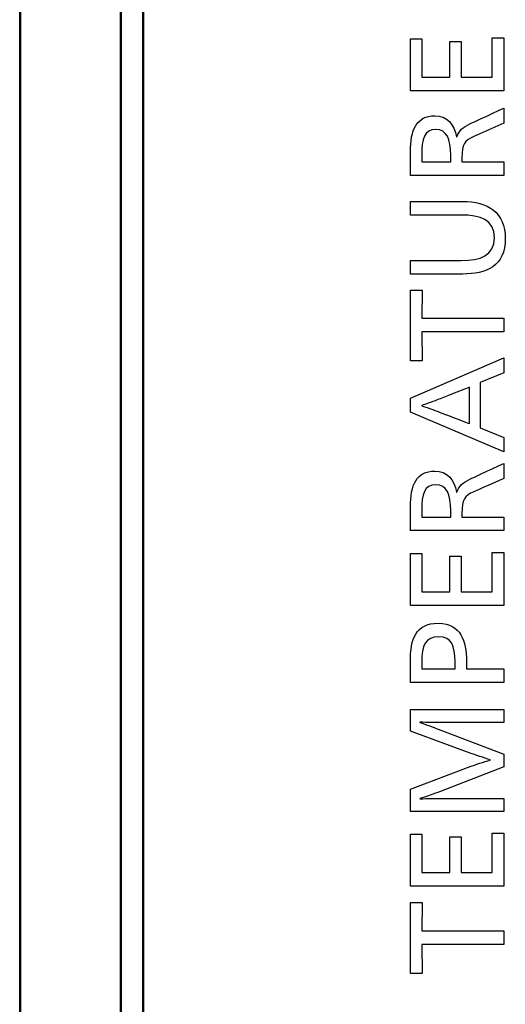
# Model space of a CAD drawing. Units: inches. Extents: x 39 to 170, y 20 to 81.
# Drawn here: x 78 to 78, y 70 to 71 of the extents above; entities that cross this region are included whole.
import ezdxf

# ---------------------------------------------------------------- set-up
doc = ezdxf.new("R2010")
doc.units = ezdxf.units.IN
doc.header["$MEASUREMENT"] = 0
doc.layers.add('1', color=7, linetype='Continuous')
doc.layers.add('203', color=7, linetype='Continuous')

msp = doc.modelspace()

# ---------------------------------------------------------------- linework, layer by layer
at = {"layer": '1', "color": 7, "linetype": 'Continuous'}
for p, q in [((78.09755, 64.34735), (78.09755, 74.69049)), ((77.98256, 64.34249), (77.98255, 74.64614)), ((78.42432, 71.26692), (78.43507, 71.26692)), ((78.42432, 71.23004), (78.42432, 71.26692)), ((78.43507, 71.26692), (78.43507, 71.21741)), ((78.34783, 71.21741), (78.34783, 71.26591)), ((78.34783, 71.26591), (78.35845, 71.26591)), ((78.35845, 71.26591), (78.35845, 71.23004)), ((78.3847, 71.23004), (78.3847, 71.26342)), ((78.3847, 71.26342), (78.39519, 71.26342)), ((78.39519, 71.26342), (78.39519, 71.23004)), ((78.35845, 71.23004), (78.3847, 71.23004)), ((78.39519, 71.23004), (78.42432, 71.23004)), ((78.43507, 71.21741), (78.34783, 71.21741)), ((78.34783, 70.96473), (78.34783, 71.03098)), ((78.34783, 71.03098), (78.35895, 71.03098)), ((78.35895, 71.03098), (78.35857, 71.0046)), ((78.35857, 71.0046), (78.43507, 71.0046)), ((78.43507, 71.0046), (78.43507, 70.99186)), ((78.43507, 70.99186), (78.35857, 70.99186)), ((78.35857, 70.99186), (78.35895, 70.96473)), ((78.34783, 70.92985), (78.43507, 70.9676)), ((78.35895, 70.96473), (78.34783, 70.96473)), ((78.43507, 70.9676), (78.43507, 70.95359)), ((78.43507, 70.95359), (78.41308, 70.94447)), ((78.41308, 70.94447), (78.41308, 70.90222)), ((78.34783, 70.91685), (78.34783, 70.92985)), ((78.43507, 70.87973), (78.34783, 70.91685)), ((78.41308, 70.90222), (78.43507, 70.89322)), ((78.43507, 70.89322), (78.43507, 70.87973)), ((78.34783, 70.7362), (78.34783, 70.7847)), ((78.34783, 70.7847), (78.35845, 70.7847)), ((78.35845, 70.7847), (78.35845, 70.74883)), ((78.3847, 70.74883), (78.3847, 70.78221)), ((78.3847, 70.78221), (78.39519, 70.78221)), ((78.39519, 70.78221), (78.39519, 70.74883)), ((78.42432, 70.78571), (78.43507, 70.78571)), ((78.42432, 70.74883), (78.42432, 70.78571)), ((78.43507, 70.78571), (78.43507, 70.7362)), ((78.35845, 70.74883), (78.3847, 70.74883)), ((78.39519, 70.74883), (78.42432, 70.74883)), ((78.43507, 70.7362), (78.34783, 70.7362)), ((78.4002, 70.6843), (78.4002, 70.67694)), ((78.34783, 70.47376), (78.34783, 70.52226)), ((78.34783, 70.52226), (78.35845, 70.52226)), ((78.35845, 70.52226), (78.35845, 70.48638)), ((78.42432, 70.52325), (78.43507, 70.52325)), ((78.42432, 70.48638), (78.42432, 70.52325)), ((78.43507, 70.52325), (78.43507, 70.47376)), ((78.3847, 70.48638), (78.3847, 70.51975)), ((78.3847, 70.51975), (78.39519, 70.51975)), ((78.39519, 70.51975), (78.39519, 70.48638)), ((78.35845, 70.48638), (78.3847, 70.48638)), ((78.39519, 70.48638), (78.42432, 70.48638)), ((78.43507, 70.47376), (78.34783, 70.47376)), ((78.34783, 70.39202), (78.34783, 70.45827)), ((78.34783, 70.45827), (78.35895, 70.45827)), ((78.35895, 70.45827), (78.35857, 70.4319)), ((78.35857, 70.4319), (78.43507, 70.4319)), ((78.43507, 70.4319), (78.43507, 70.41915)), ((78.43507, 70.41915), (78.35857, 70.41915)), ((78.35857, 70.41915), (78.35895, 70.39202)), ((78.35895, 70.39202), (78.34783, 70.39202))]:
    msp.add_line(p, q, dxfattribs=at)
at = {"layer": '1', "color": 7, "linetype": 'Continuous', "lineweight": 18}
for p, q in [((77.9837, 64.3427), (77.98368, 74.64966)), ((78.09872, 64.36321), (78.09872, 74.6287))]:
    msp.add_line(p, q, dxfattribs=at)
at = {"layer": '1', "color": 7, "linetype": 'Continuous'}
for points, knots in [([(78.34783, 71.13823), (78.34783, 71.13823), (78.34783, 71.16011), (78.34783, 71.16011), (78.34783, 71.18098), (78.35358, 71.19398), (78.37071, 71.19398), (78.38257, 71.19398), (78.3887, 71.18598), (78.39107, 71.17423)], [0, 0, 0, 0, 0.333333, 0.333333, 0.333333, 0.666667, 0.666667, 0.666667, 1, 1, 1, 1]), ([(78.38558, 71.15099), (78.38558, 71.15099), (78.38558, 71.15698), (78.38558, 71.15698), (78.38558, 71.17236), (78.3817, 71.1811), (78.3717, 71.1811), (78.36058, 71.1811), (78.35845, 71.17236), (78.35845, 71.15698)], [0, 0, 0, 0, 0.333333, 0.333333, 0.333333, 0.666667, 0.666667, 0.666667, 1, 1, 1, 1]), ([(78.39658, 71.11386), (78.42032, 71.11386), (78.43658, 71.10349), (78.43658, 71.07937), (78.43658, 71.05312), (78.41883, 71.046), (78.39658, 71.046)], [0, 0, 0, 0, 0.2, 0.2, 0.2, 0.4, 0.4, 0.4, 0.4]), ([(78.39533, 71.05875), (78.41332, 71.05875), (78.42633, 71.06299), (78.42633, 71.097), (78.41332, 71.10112), (78.39533, 71.10112)], [0, 0, 0, 0, 0.2000178, 0.2000178, 0.4000355, 0.4000355, 0.4000355, 0.4000355]), ([(78.34783, 70.80604), (78.34783, 70.80605), (78.34783, 70.82793), (78.34783, 70.82793), (78.34783, 70.8488), (78.35358, 70.8618), (78.37071, 70.8618), (78.38257, 70.8618), (78.3887, 70.8538), (78.39107, 70.84204)], [0, 0, 0, 0, 0.333333, 0.333333, 0.333333, 0.666667, 0.666667, 0.666667, 1, 1, 1, 1]), ([(78.38558, 70.8188), (78.38558, 70.81881), (78.38558, 70.8248), (78.38558, 70.8248), (78.38558, 70.84017), (78.3817, 70.84892), (78.3717, 70.84892), (78.36058, 70.84892), (78.35845, 70.84017), (78.35845, 70.8248)], [0, 0, 0, 0, 0.333333, 0.333333, 0.333333, 0.666667, 0.666667, 0.666667, 1, 1, 1, 1]), ([(78.38958, 70.67694), (78.38958, 70.67694), (78.38958, 70.68317), (78.38958, 70.68318), (78.38958, 70.69843), (78.38657, 70.70693), (78.36195, 70.70693), (78.35845, 70.69843), (78.35845, 70.68305)], [0, 0, 0, 0, 0.333333, 0.333333, 0.333333, 0.666667, 0.666667, 1, 1, 1, 1])]:
    msp.add_open_spline(points, degree=3, knots=knots, dxfattribs=at)
for points in [[(78.40333, 71.18635), (78.40333, 71.18635), (78.43513, 71.20113), (78.43507, 71.2011)], [(78.43507, 71.2011), (78.43507, 71.2011), (78.43507, 71.18699), (78.43507, 71.18699)], [(78.39133, 71.17423), (78.39332, 71.18011), (78.39708, 71.18335), (78.40333, 71.18635)], [(78.43507, 71.18699), (78.43507, 71.18699), (78.40719, 71.17461), (78.40719, 71.17461)], [(78.39107, 71.17423), (78.39107, 71.17423), (78.39133, 71.17423), (78.39133, 71.17423)], [(78.40719, 71.17461), (78.39833, 71.17073), (78.39608, 71.16747), (78.39608, 71.15473)], [(78.35845, 71.15698), (78.35845, 71.15698), (78.35845, 71.15099), (78.35845, 71.15099)], [(78.35845, 71.15099), (78.35845, 71.15099), (78.38558, 71.15099), (78.38558, 71.15099)], [(78.39608, 71.15473), (78.39608, 71.15473), (78.39607, 71.15099), (78.39608, 71.15099)], [(78.39608, 71.15099), (78.39608, 71.15099), (78.43507, 71.15099), (78.43507, 71.15099)], [(78.43507, 71.15099), (78.43507, 71.15098), (78.43507, 71.13823), (78.43507, 71.13823)], [(78.43507, 71.13823), (78.43507, 71.13823), (78.34783, 71.13823), (78.34783, 71.13823)], [(78.34783, 71.10112), (78.34783, 71.10112), (78.34783, 71.11386), (78.34783, 71.11386)], [(78.34783, 71.11386), (78.34783, 71.11386), (78.39654, 71.11386), (78.39658, 71.11386)], [(78.39533, 71.10112), (78.39533, 71.10112), (78.34783, 71.10112), (78.34783, 71.10112)], [(78.34783, 71.046), (78.34783, 71.046), (78.34783, 71.05875), (78.34783, 71.05875)], [(78.34783, 71.05875), (78.34783, 71.05875), (78.39533, 71.05875), (78.39533, 71.05875)], [(78.39658, 71.046), (78.39658, 71.046), (78.34783, 71.046), (78.34783, 71.046)], [(78.40295, 70.94023), (78.40295, 70.94023), (78.37432, 70.92885), (78.37433, 70.92885)], [(78.40295, 70.9061), (78.40295, 70.9061), (78.40295, 70.94029), (78.40295, 70.94023)], [(78.37433, 70.92885), (78.37071, 70.92734), (78.36283, 70.92447), (78.35845, 70.9231)], [(78.35845, 70.9231), (78.35845, 70.9231), (78.35845, 70.92284), (78.35845, 70.92284)], [(78.35845, 70.92284), (78.36283, 70.92147), (78.37045, 70.9186), (78.37433, 70.91709)], [(78.37433, 70.91709), (78.37433, 70.91709), (78.40299, 70.90608), (78.40295, 70.9061)], [(78.40333, 70.85417), (78.40333, 70.85417), (78.43513, 70.86895), (78.43507, 70.86892)], [(78.43507, 70.86892), (78.43507, 70.86892), (78.43507, 70.85481), (78.43507, 70.8548)], [(78.39133, 70.84205), (78.39332, 70.84793), (78.39708, 70.85117), (78.40333, 70.85417)], [(78.43507, 70.8548), (78.43507, 70.8548), (78.40719, 70.84243), (78.40719, 70.84242)], [(78.39107, 70.84204), (78.39107, 70.84205), (78.39133, 70.84204), (78.39133, 70.84205)], [(78.40719, 70.84242), (78.39833, 70.83855), (78.39608, 70.83529), (78.39608, 70.82255)], [(78.35845, 70.8248), (78.35845, 70.8248), (78.35845, 70.8188), (78.35845, 70.8188)], [(78.35845, 70.8188), (78.35845, 70.8188), (78.38558, 70.8188), (78.38558, 70.8188)], [(78.39608, 70.82255), (78.39608, 70.82255), (78.39607, 70.8188), (78.39608, 70.8188)], [(78.39608, 70.8188), (78.39608, 70.8188), (78.43507, 70.81881), (78.43507, 70.8188)], [(78.43507, 70.8188), (78.43507, 70.8188), (78.43507, 70.80605), (78.43507, 70.80605)], [(78.43507, 70.80605), (78.43507, 70.80605), (78.34783, 70.80605), (78.34783, 70.80605)], [(78.34783, 70.6843), (78.34783, 70.7043), (78.3527, 70.71955), (78.37395, 70.71955)], [(78.37395, 70.71955), (78.39519, 70.71955), (78.4002, 70.70231), (78.4002, 70.6843)], [(78.34783, 70.66418), (78.34783, 70.66418), (78.34783, 70.6843), (78.34783, 70.6843)], [(78.35845, 70.68305), (78.35845, 70.68305), (78.35845, 70.67694), (78.35845, 70.67694)], [(78.35845, 70.67694), (78.35845, 70.67694), (78.38958, 70.67694), (78.38958, 70.67694)], [(78.4002, 70.67694), (78.4002, 70.67694), (78.43507, 70.67694), (78.43507, 70.67694)], [(78.43507, 70.67694), (78.43507, 70.67694), (78.43507, 70.66423), (78.43507, 70.66418)], [(78.43507, 70.66418), (78.43507, 70.66418), (78.34783, 70.66418), (78.34783, 70.66418)], [(78.34783, 70.61871), (78.34783, 70.61872), (78.34783, 70.63884), (78.34783, 70.63884)], [(78.34783, 70.63884), (78.34783, 70.63884), (78.43507, 70.63884), (78.43507, 70.63884)], [(78.43507, 70.63884), (78.43507, 70.63883), (78.43507, 70.62671), (78.43507, 70.62671)], [(78.3567, 70.62697), (78.3567, 70.62697), (78.3567, 70.62671), (78.3567, 70.62671)], [(78.37732, 70.62671), (78.3732, 70.62671), (78.36333, 70.62671), (78.3567, 70.62697)], [(78.3567, 70.62671), (78.36245, 70.62472), (78.3697, 70.62209), (78.3737, 70.62059)], [(78.43507, 70.62671), (78.43507, 70.62671), (78.37732, 70.62671), (78.37732, 70.62671)], [(78.40383, 70.59809), (78.40383, 70.59809), (78.34783, 70.61871), (78.34783, 70.61871)], [(78.3737, 70.62059), (78.3737, 70.62059), (78.43507, 70.59722), (78.43507, 70.59722)], [(78.42245, 70.59184), (78.41708, 70.59347), (78.40783, 70.59659), (78.40383, 70.59809)], [(78.43507, 70.59722), (78.43507, 70.59722), (78.43507, 70.58509), (78.43507, 70.58509)], [(78.40383, 70.58547), (78.40783, 70.58697), (78.41708, 70.59009), (78.42245, 70.5916)], [(78.42245, 70.5916), (78.42245, 70.5916), (78.42245, 70.59184), (78.42245, 70.59184)], [(78.34783, 70.56422), (78.34783, 70.56422), (78.40383, 70.58547), (78.40383, 70.58547)], [(78.43507, 70.58509), (78.43507, 70.58509), (78.37507, 70.56197), (78.37507, 70.56197)], [(78.34783, 70.5436), (78.34783, 70.5436), (78.34783, 70.56422), (78.34783, 70.56422)], [(78.37507, 70.56197), (78.37119, 70.56047), (78.3617, 70.55709), (78.3567, 70.5556)], [(78.3567, 70.55534), (78.36333, 70.5556), (78.3732, 70.5556), (78.37732, 70.5556)], [(78.37732, 70.5556), (78.37732, 70.5556), (78.43507, 70.5556), (78.43507, 70.5556)], [(78.43507, 70.5556), (78.43507, 70.55559), (78.43507, 70.5436), (78.43507, 70.5436)], [(78.43507, 70.5436), (78.43507, 70.5436), (78.34783, 70.5436), (78.34783, 70.5436)]]:
    msp.add_open_spline(points, degree=3, dxfattribs=at)
at = {"layer": '203', "color": 7, "linetype": 'Continuous', "lineweight": 13}
msp.add_line((78.07766, 74.61874), (78.07766, 64.36048), dxfattribs=at)
at = {"layer": '203', "color": 7, "linetype": 'Continuous'}
msp.add_line((78.0765, 74.61524), (78.0765, 64.36027), dxfattribs=at)

doc.saveas('drawing.dxf')
